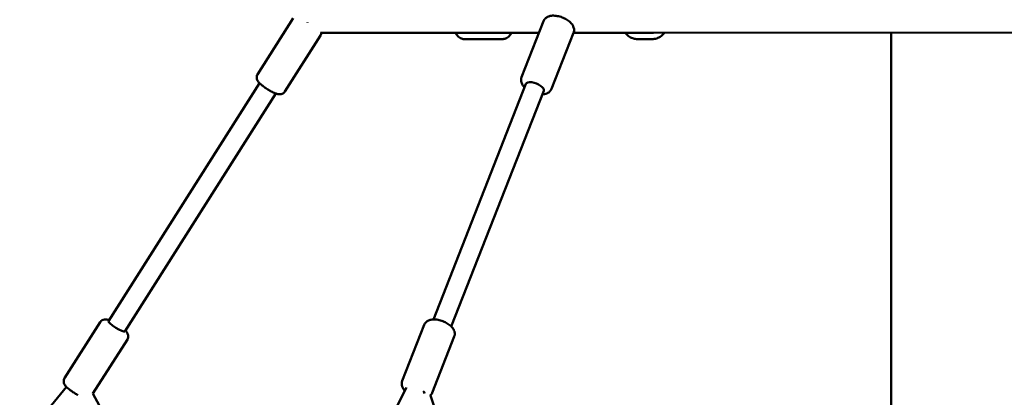
# Model space of a CAD drawing. Units: millimetres. Extents: x -9928 to 49708, y 76048 to 98165.
# Drawn here: x -3920 to -3002, y 79722 to 80074 of the extents above; entities that cross this region are included whole.
import ezdxf

# ---------------------------------------------------------------- set-up
doc = ezdxf.new("R2010")
doc.units = ezdxf.units.MM
doc.layers.add('MD_Visible', color=7, linetype='Continuous', lineweight=50)
doc.styles.get("Standard").update_dxf_attribs({"font": 'arial.ttf'})
doc.dimstyles.new('asd', dxfattribs={"dimtxt": 300, "dimasz": 100, "dimexe": 1.25, "dimexo": 0.625, "dimgap": 80, "dimtad": 1, "dimdec": 0, "dimlfac": 0.1, "dimrnd": 5, "dimtxsty": 'Standard', "dimcen": 0, "dimadec": 0, "dimazin": 0, "dimtfac": 1, "dimtdec": 0, "dimtmove": 2, "dimatfit": 3, "dimfxl": 1, "dimarcsym": 0})

# ---------------------------------------------------------------- blocks, each defined once
blk = doc.blocks.new('CustomObjectsInViewport4_0')
at = {"layer": 'MD_Visible', "extrusion": (0, 1, 0)}
for p, q in [((4840.05, 13661.5), (4873.31, 13713.9)), ((5086.34, 13658.94), (5106.89, 13711.34)), ((4865.38, 13645.42), (4898.64, 13697.83)), ((4898.64, 13700.4), (5029.38, 13700.4)), ((5029.38, 13700.4), (5102.6, 13700.4)), ((5114.26, 13647.98), (5134.82, 13700.39)), ((5134.83, 13700.4), (5209.48, 13700.4)), ((5209.48, 13700.4), (5209.49, 13700.4)), ((5209.49, 13700.4), (5739.3, 13700.92)), ((5431.05, 13272.46), (5431.05, 13700.62)), ((5068.24, 13694.45), (5033.44, 13694.41)), ((5194.62, 13694.45), (5207.89, 13694.41)), ((4700.96, 13431.15), (4841.94, 13653.28)), ((5004.04, 13432.7), (5090.29, 13652.59)), ((4716.16, 13421.5), (4857.14, 13643.63)), ((5020.8, 13426.13), (5107.05, 13646.02)), ((4693.25, 13430.2), (4659.99, 13377.8)), ((4995.61, 13427.64), (4975.05, 13375.24)), ((4718.58, 13414.13), (4686.45, 13363.5)), ((5023.54, 13416.69), (5002.98, 13364.28)), ((4099.24, 12684.32), (4661.75, 13369.71)), ((4632.93, 12686.69), (4979.06, 13369.09)), ((4730.38, 13283.1), (4686.41, 13363.57)), ((5028.04, 13282.52), (5001.29, 13361.76))]:
    blk.add_line(p, q, dxfattribs=at)
at = {"layer": 'MD_Visible'}
for centre, major_axis, ratio, start_param, end_param in [((4889.33, 13709.4), (0, 9), 0.309017, 1.500817, 1.557375), ((4987.39, 13365.6), (8.22, -3.69), 0.48983, 0.366311, 0.74139)]:
    blk.add_ellipse(centre, major_axis=major_axis, ratio=ratio, start_param=start_param, end_param=end_param, dxfattribs=at)
at = {"layer": 'MD_Visible', "extrusion": (1.22465e-16, 0, -1)}
blk.add_ellipse((5209.48, 13709.4), major_axis=(0, 9), ratio=0.809017, start_param=3.140668, end_param=3.141306, dxfattribs=at)
at = {"layer": 'MD_Visible', "extrusion": (1.22465e-16, 2.46519e-32, -1)}
blk.add_ellipse((5098.67, 13649.3), major_axis=(-8.38, 3.29), ratio=0.449078, start_param=0, end_param=3.141593, dxfattribs=at)
at = {"layer": 'MD_Visible', "extrusion": (1.22465e-16, 3.08149e-32, -1)}
blk.add_ellipse((4708.56, 13426.32), major_axis=(-7.6, 4.82), ratio=0.171533, start_param=3.141593, end_param=6.283185, dxfattribs=at)
at = {"layer": 'MD_Visible', "extrusion": (1.22465e-16, -1.2326e-32, -1)}
blk.add_ellipse((4987.39, 13365.6), major_axis=(-8.38, 3.29), ratio=0.449078, start_param=2.42363, end_param=2.783664, dxfattribs=at)
at = {"layer": 'MD_Visible'}
for points, knots in [([(5106.89, 13711.34), (5107.21, 13712.15), (5107.67, 13712.88), (5108.82, 13714.17), (5109.51, 13714.69), (5111.15, 13715.61), (5112.11, 13715.93), (5114.47, 13716.43), (5115.89, 13716.47), (5118.89, 13716.24), (5120.47, 13715.94), (5123.5, 13715.06), (5124.94, 13714.5), (5127.69, 13713.15), (5128.98, 13712.38), (5131.4, 13710.56), (5132.51, 13709.52), (5133.86, 13707.68), (5134.25, 13707.04), (5134.81, 13705.78), (5135.02, 13705.18), (5135.35, 13703.56), (5135.38, 13702.44), (5135.04, 13701.01), (5134.94, 13700.7), (5134.82, 13700.39)], [5.430351, 5.430351, 5.430351, 5.430351, 5.595893, 5.595893, 5.780053, 5.780053, 6.029095, 6.029095, 6.401256, 6.401256, 6.802831, 6.802831, 7.179464, 7.179464, 7.555491, 7.555491, 7.953478, 7.953478, 8.143124, 8.143124, 8.287628, 8.287628, 8.508436, 8.508436, 8.571944, 8.571944, 8.571944, 8.571944]), ([(4898.64, 13697.83), (4898.96, 13698.33), (4899.19, 13698.88), (4899.4, 13699.75), (4899.45, 13700.09), (4899.46, 13700.4)], [3.40555131, 3.40555131, 3.40555131, 3.40555131, 3.46317021, 3.46317021, 3.50157215, 3.50157215, 3.50157215, 3.50157215]), ([(5024.63, 13700.4), (5025.22, 13699.28), (5025.95, 13698.24), (5027.81, 13696.35), (5028.97, 13695.51), (5031.31, 13694.61), (5032.37, 13694.4), (5033.44, 13694.41)], [3.8718798, 3.8718798, 3.8718798, 3.8718798, 4.1735655, 4.1735655, 4.4892375, 4.4892375, 4.7127833, 4.7127833, 4.7127833, 4.7127833]), ([(5077.01, 13700.4), (5076.42, 13699.31), (5075.71, 13698.28), (5073.88, 13696.4), (5072.71, 13695.57), (5070.38, 13694.66), (5069.31, 13694.45), (5068.24, 13694.45)], [7.0184074, 7.0184074, 7.0184074, 7.0184074, 7.3143694, 7.3143694, 7.6300415, 7.6300415, 7.8535873, 7.8535873, 7.8535873, 7.8535873]), ([(5194.62, 13694.45), (5193.09, 13694.45), (5191.56, 13694.71), (5188.66, 13695.7), (5187.28, 13696.44), (5184.93, 13698.23), (5183.93, 13699.26), (5183.09, 13700.4)], [1.5741421, 1.5741421, 1.5741421, 1.5741421, 1.8850947, 1.8850947, 2.197939, 2.197939, 2.4863521, 2.4863521, 2.4863521, 2.4863521]), ([(5207.89, 13694.41), (5209.42, 13694.4), (5210.95, 13694.65), (5213.87, 13695.62), (5215.25, 13696.35), (5217.65, 13698.16), (5218.69, 13699.22), (5219.55, 13700.41)], [4.7090432, 4.7090432, 4.7090432, 4.7090432, 5.0199958, 5.0199958, 5.3328401, 5.3328401, 5.6318104, 5.6318104, 5.6318104, 5.6318104]), ([(4865.38, 13645.42), (4865.06, 13644.92), (4864.66, 13644.48), (4863.78, 13643.77), (4863.31, 13643.52), (4862.34, 13643.12), (4861.87, 13643.02), (4860.88, 13642.89), (4860.43, 13642.9), (4859.25, 13643), (4858.65, 13643.16), (4857.21, 13643.58), (4856.39, 13643.9), (4854.38, 13644.8), (4853.17, 13645.42), (4850.85, 13646.72), (4849.75, 13647.38), (4847.62, 13648.76), (4846.6, 13649.47), (4844.66, 13650.9), (4843.75, 13651.62), (4842.01, 13653.17), (4841.22, 13653.92), (4840.14, 13655.46), (4839.78, 13655.99), (4839.31, 13657.5), (4839.15, 13658.23), (4839.32, 13659.79), (4839.49, 13660.46), (4839.89, 13661.23), (4839.97, 13661.37), (4840.05, 13661.5)], [2.877634, 2.877634, 2.877634, 2.877634, 2.935253, 2.935253, 2.998633, 2.998633, 3.079479, 3.079479, 3.195322, 3.195322, 3.421132, 3.421132, 3.735291, 3.735291, 4.144081, 4.144081, 4.497212, 4.497212, 4.8439, 4.8439, 5.202415, 5.202415, 5.625344, 5.625344, 5.819609, 5.819609, 5.934227, 5.934227, 6.003989, 6.003989, 6.019227, 6.019227, 6.019227, 6.019227]), ([(5086.34, 13658.94), (5086.02, 13658.14), (5085.86, 13657.28), (5085.83, 13655.56), (5085.99, 13654.71), (5086.56, 13652.91), (5087.04, 13652.03), (5088.05, 13650.61), (5088.54, 13650.03), (5089.08, 13649.5)], [0.852834, 0.852834, 0.852834, 0.852834, 1.0183762, 1.0183762, 1.2025354, 1.2025354, 1.4515779, 1.4515779, 1.6496018, 1.6496018, 1.6496018, 1.6496018]), ([(5105.83, 13642.92), (5106.52, 13642.95), (5107.2, 13643.02), (5108.6, 13643.29), (5109.32, 13643.49), (5110.6, 13644.04), (5111.15, 13644.33), (5112.5, 13645.3), (5113.28, 13646.1), (5114, 13647.38), (5114.14, 13647.68), (5114.26, 13647.98)], [3.1976589, 3.1976589, 3.1976589, 3.1976589, 3.3759609, 3.3759609, 3.5656072, 3.5656072, 3.7101104, 3.7101104, 3.9309188, 3.9309188, 3.9944267, 3.9944267, 3.9944267, 3.9944267]), ([(4701.5, 13431.99), (4700.8, 13432.25), (4700.13, 13432.45), (4698.76, 13432.7), (4698.12, 13432.79), (4696.56, 13432.58), (4695.83, 13432.41), (4694.49, 13431.6), (4693.95, 13431.15), (4693.43, 13430.46), (4693.34, 13430.34), (4693.25, 13430.2)], [5.8896929, 5.8896929, 5.8896929, 5.8896929, 6.1532618, 6.1532618, 6.3475264, 6.3475264, 6.4621445, 6.4621445, 6.5319059, 6.5319059, 6.547144, 6.547144, 6.547144, 6.547144]), ([(4995.61, 13427.64), (4995.92, 13428.44), (4996.39, 13429.18), (4997.54, 13430.47), (4998.23, 13430.99), (4999.87, 13431.91), (5000.82, 13432.23), (5003.19, 13432.73), (5004.61, 13432.77), (5007.6, 13432.54), (5009.18, 13432.24), (5012.21, 13431.36), (5013.66, 13430.79), (5016.4, 13429.45), (5017.7, 13428.67), (5020.11, 13426.86), (5021.22, 13425.82), (5022.57, 13423.98), (5022.96, 13423.34), (5023.53, 13422.08), (5023.73, 13421.48), (5024.07, 13419.86), (5024.1, 13418.74), (5023.76, 13417.31), (5023.66, 13417), (5023.54, 13416.69)], [5.430351, 5.430351, 5.430351, 5.430351, 5.595893, 5.595893, 5.780053, 5.780053, 6.029095, 6.029095, 6.401256, 6.401256, 6.802831, 6.802831, 7.179464, 7.179464, 7.555491, 7.555491, 7.953478, 7.953478, 8.143124, 8.143124, 8.287628, 8.287628, 8.508436, 8.508436, 8.571944, 8.571944, 8.571944, 8.571944]), ([(4718.58, 13414.13), (4718.9, 13414.63), (4719.13, 13415.18), (4719.4, 13416.28), (4719.43, 13416.82), (4719.37, 13417.86), (4719.26, 13418.33), (4718.96, 13419.28), (4718.75, 13419.68), (4718.16, 13420.71), (4717.77, 13421.19), (4717.14, 13421.89), (4716.92, 13422.12), (4716.69, 13422.35)], [3.4055513, 3.4055513, 3.4055513, 3.4055513, 3.4631702, 3.4631702, 3.5265504, 3.5265504, 3.607396, 3.607396, 3.7232398, 3.7232398, 3.9490494, 3.9490494, 4.0630024, 4.0630024, 4.0630024, 4.0630024]), ([(4672.39, 13362.12), (4672.21, 13362.22), (4672.04, 13362.32), (4670.79, 13363.02), (4669.69, 13363.68), (4667.56, 13365.06), (4666.54, 13365.77), (4664.6, 13367.2), (4663.69, 13367.92), (4661.95, 13369.47), (4661.16, 13370.22), (4660.08, 13371.76), (4659.72, 13372.29), (4659.25, 13373.8), (4659.09, 13374.53), (4659.26, 13376.09), (4659.43, 13376.76), (4659.83, 13377.53), (4659.91, 13377.67), (4659.99, 13377.8)], [4.086386, 4.086386, 4.086386, 4.086386, 4.144081, 4.144081, 4.497212, 4.497212, 4.8439, 4.8439, 5.202415, 5.202415, 5.625344, 5.625344, 5.819609, 5.819609, 5.934227, 5.934227, 6.003989, 6.003989, 6.019227, 6.019227, 6.019227, 6.019227]), ([(4975.05, 13375.24), (4974.74, 13374.44), (4974.58, 13373.58), (4974.55, 13371.86), (4974.7, 13371.01), (4975.27, 13369.21), (4975.76, 13368.33), (4976.69, 13367.01), (4977.1, 13366.53), (4977.53, 13366.07)], [0.852834, 0.852834, 0.852834, 0.852834, 1.0183762, 1.0183762, 1.2025354, 1.2025354, 1.4515779, 1.4515779, 1.6166371, 1.6166371, 1.6166371, 1.6166371]), ([(5000.91, 13361.41), (5001.53, 13361.94), (5002.11, 13362.61), (5002.72, 13363.68), (5002.86, 13363.98), (5002.98, 13364.28)], [3.7567114, 3.7567114, 3.7567114, 3.7567114, 3.9309188, 3.9309188, 3.9944267, 3.9944267, 3.9944267, 3.9944267])]:
    blk.add_open_spline(points, degree=3, knots=knots, dxfattribs=at)
blk = doc.blocks.new('*D9')
at = {"color": 0, "lineweight": -2, "transparency": 16777216}
for p, q in [((-8248.79, 77067.56), (-8248.79, 81772.57)), ((-8148.79, 81771.32), (2073.84, 81771.32)), ((2173.84, 77067.56), (2173.84, 81772.57))]:
    blk.add_line(p, q, dxfattribs=at)
at = {"color": 0, "transparency": 16777216}
for points in [[(-8148.79, 81787.99), (-8148.79, 81754.66), (-8248.79, 81771.32)], [(2073.84, 81787.99), (2073.84, 81754.66), (2173.84, 81771.32)]]:
    blk.add_solid(points, dxfattribs=at)
at = {"layer": 'Defpoints', "color": 0, "transparency": 16777216}
for p in [(2173.84, 81771.32), (-8248.79, 77066.94), (2173.84, 77066.94)]:
    blk.add_point(p, dxfattribs=at)
at = {"color": 0, "transparency": 16777216, "insert": (-3037.47, 82004.49), "char_height": 300, "attachment_point": 5}
blk.add_mtext('1040', dxfattribs=at)
blk = doc.blocks.new('*D11')
at = {"color": 0, "lineweight": -2, "transparency": 16777216}
for p, q in [((-3038.1, 81417.26), (-9498.88, 81417.26)), ((-9497.63, 77159.31), (-9497.63, 81317.26)), ((-8242.44, 77059.31), (-9498.88, 77059.31))]:
    blk.add_line(p, q, dxfattribs=at)
at = {"color": 0, "transparency": 16777216}
for points in [[(-9514.3, 81317.26), (-9480.97, 81317.26), (-9497.63, 81417.26)], [(-9514.3, 77159.31), (-9480.97, 77159.31), (-9497.63, 77059.31)]]:
    blk.add_solid(points, dxfattribs=at)
at = {"layer": 'Defpoints', "color": 0, "transparency": 16777216}
for p in [(-9497.63, 81417.26), (-3037.47, 81417.26), (-8241.81, 77059.31)]:
    blk.add_point(p, dxfattribs=at)
at = {"color": 0, "transparency": 16777216, "insert": (-9730.91, 79238.29), "char_height": 300, "attachment_point": 5, "rotation": 90}
blk.add_mtext('435', dxfattribs=at)

msp = doc.modelspace()

# ---------------------------------------------------------------- block references
at = {"layer": 'MD_Visible'}
msp.add_blockref('CustomObjectsInViewport4_0', (-8538.37, 66361.6), dxfattribs=at)

# ---------------------------------------------------------------- dimensions: what is measured, and where the dimension line sits
dim = msp.add_linear_dim(base=(2173.84, 81771.32), p1=(-8248.79, 77066.94), p2=(2173.84, 77066.94), dimstyle='asd')
dim.commit()
dim.dimension.update_dxf_attribs({"geometry": '*D9', "text_midpoint": (-3037.47, 82004.49)})
dim = msp.add_linear_dim(base=(-9497.63, 81417.26), p1=(-8241.81, 77059.31), p2=(-3037.47, 81417.26), angle=90, dimstyle='asd')
dim.commit()
dim.dimension.update_dxf_attribs({"geometry": '*D11', "text_midpoint": (-9730.91, 79238.29)})

doc.saveas('drawing.dxf')
